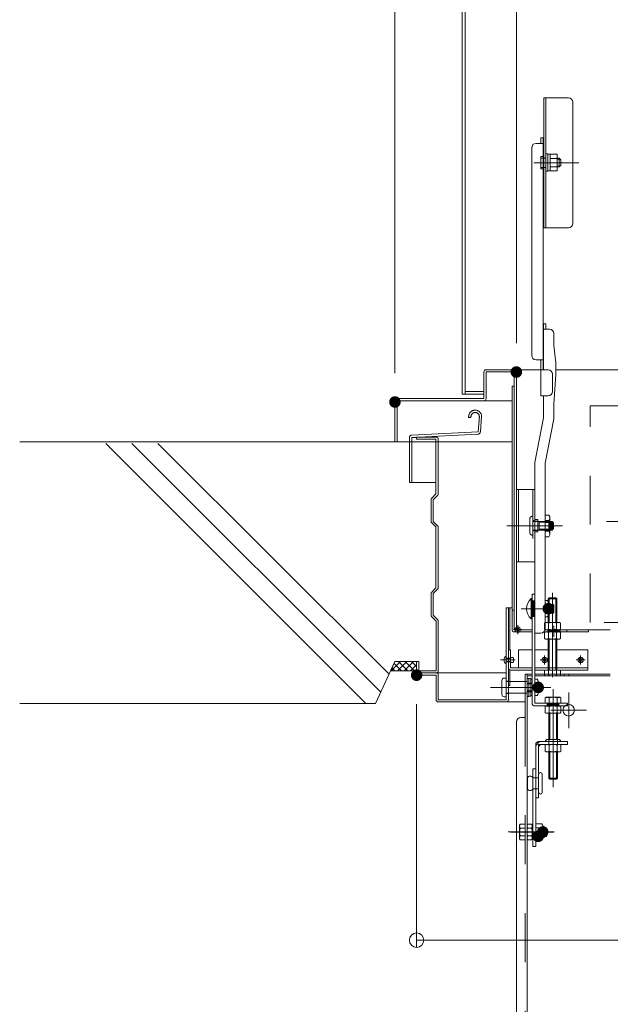
# Model space of a CAD drawing. Units: millimetres. Extents: x -2000 to 2000, y -1385 to 1385.
# Drawn here: x 538 to 742, y 526 to 867 of the extents above; entities that cross this region are included whole.
import ezdxf

# ---------------------------------------------------------------- set-up
doc = ezdxf.new("R2010")
doc.units = ezdxf.units.MM
doc.header["$LTSCALE"] = 10
for name, pattern in [('JWW_CENTER2', [13.546667, 11.006667, -0.846667, 0.846667, -0.846667]), ('JWW_DASHED1', [1.693333, 0.846667, -0.846667]), ('JWW_DASHED2', [3.386667, 1.693333, -1.693333]), ('JWW_PHANTOMX2', [27.093333, 20.32, -1.693333, 0.846667, -1.693333, 0.846667, -1.693333])]:
    doc.linetypes.add(name, pattern=pattern)
for name, color, linetype in [('02壁', 7, 'Continuous'), ('1', 7, 'Continuous'), ('10ユーザー', 7, 'Continuous'), ('4', 7, 'Continuous'), ('BLU_M', 7, 'Continuous'), ('CYA_M', 7, 'Continuous'), ('CYA_SSD', 7, 'Continuous'), ('GRE_M', 7, 'Continuous'), ('GRE_SSD', 7, 'Continuous'), ('MAZ_M', 7, 'Continuous'), ('PARTS2', 7, 'Continuous'), ('PARTS_SIN', 7, 'Continuous'), ('RED_M', 7, 'Continuous'), ('RED_SS', 7, 'Continuous'), ('sunpou', 7, 'Continuous'), ('YEL_M', 7, 'Continuous'), ('YEL_SSD', 7, 'Continuous')]:
    doc.layers.add(name, color=color, linetype=linetype)

# ---------------------------------------------------------------- blocks, each defined once
blk = doc.blocks.new('_ORIGIN_0-0_')
at = {"layer": 'sunpou', "color": 1, "linetype": 'Continuous', "lineweight": 5}
blk.add_line((0, 0), (-1, 0), dxfattribs=at)
blk.add_circle((0, 0), 0.5, dxfattribs=at)

msp = doc.modelspace()

# ---------------------------------------------------------------- linework, layer by layer
at = {"color": 7, "linetype": 'Continuous', "lineweight": 5}
for p, q in [((718.42, 826.41), (718.42, 824.49)), ((719.22, 826.41), (718.42, 826.41)), ((719.22, 826.41), (719.22, 746.07)), ((715.22, 751.07), (715.22, 822.99)), ((716.72, 824.49), (719.22, 824.49)), ((720.25, 820.83), (720.82, 820.83)), ((720.82, 816.3), (720.82, 820.83)), ((721.57, 820.7), (720.82, 820.7)), ((721.57, 820.71), (724.07, 820.71)), ((721.57, 814.94), (721.57, 820.71)), ((721.57, 819.27), (724.07, 819.27)), ((724.07, 814.94), (724.07, 820.71)), ((724.07, 819.33), (724.77, 819.33)), ((724.77, 819.33), (725.27, 818.83)), ((724.77, 819.33), (724.77, 816.33)), ((725.27, 816.83), (725.27, 818.83)), ((720.25, 814.83), (720.82, 814.83)), ((720.82, 814.83), (720.82, 817.91)), ((721.57, 814.95), (720.82, 814.95)), ((721.57, 816.38), (724.07, 816.38)), ((721.57, 814.94), (724.07, 814.94)), ((724.07, 816.33), (724.77, 816.33)), ((725.27, 816.83), (724.77, 816.33)), ((719.22, 746.07), (719.22, 762.07)), ((719.37, 746.07), (719.37, 762.07)), ((720.17, 762.07), (719.37, 762.07)), ((720.17, 760.15), (720.17, 762.07)), ((721.37, 760.15), (719.37, 760.15)), ((722.87, 758.65), (722.87, 754.57)), ((722.87, 754.57), (723.62, 748.57)), ((716.72, 749.57), (719.22, 749.57)), ((718.42, 749.57), (718.42, 737.07)), ((723.62, 748.57), (723.62, 744.48)), ((720.92, 746.07), (718.42, 746.07)), ((722.42, 744.57), (722.42, 738.57)), ((722.87, 734.26), (723.62, 744.48)), ((720.92, 737.07), (718.42, 737.07)), ((719.37, 729.48), (719.37, 737.07)), ((722.87, 734.26), (722.87, 729.18)), ((716.37, 714.02), (719.37, 729.48)), ((719.87, 713.72), (722.87, 729.18)), ((716.37, 654.97), (716.37, 714.02)), ((719.87, 656.47), (719.87, 713.72)), ((719.87, 695.82), (721.15, 695.82)), ((721.15, 695.82), (721.5, 695.22)), ((721.15, 693.94), (719.87, 693.94)), ((721.35, 693.3), (721.35, 693.3)), ((721.5, 695.22), (721.5, 688.92)), ((721.5, 693.57), (722.2, 693.57)), ((721.5, 693.3), (722.47, 693.3)), ((722.7, 693.07), (722.2, 693.57)), ((722.2, 693.57), (722.2, 690.57)), ((722.7, 691.07), (722.7, 693.07)), ((721.15, 690.19), (719.87, 690.19)), ((721.15, 688.32), (721.5, 688.92)), ((721.35, 690.84), (721.35, 690.84)), ((721.5, 690.84), (722.47, 690.84)), ((721.5, 690.57), (722.2, 690.57)), ((722.7, 691.07), (722.2, 690.57)), ((719.87, 688.32), (721.15, 688.32)), ((718.37, 654.97), (716.37, 654.97))]:
    msp.add_line(p, q, dxfattribs=at)
for centre, radius, start, end in [((716.72, 822.99), 1.5, 90, 180), ((719.32, 820.02), 0.1, 270, 0), ((719.32, 815.57), 0.1, 0, 90), ((721.37, 758.65), 1.5, 0, 90), ((716.72, 751.07), 1.5, 180, 270), ((720.92, 744.57), 1.5, 0, 90), ((720.92, 738.57), 1.5, 270, 0), ((720.05, 694.88), 1.44, 319.4686, 0), ((716.26, 692.07), 5.24, 339.0499, 20.9501), ((720.05, 689.25), 1.44, 0, 40.5314), ((718.37, 656.47), 1.5, 270, 0)]:
    msp.add_arc(centre, radius, start, end, dxfattribs=at)
at = {"layer": '02壁', "color": 8, "linetype": 'Continuous', "lineweight": 5}
for p, q in [((672.92, 721.13), (538.1, 721.13)), ((567.86, 720.63), (657.86, 630.63)), ((576.9, 720.63), (663.02, 634.5)), ((585.93, 720.63), (665.87, 640.69)), ((661.24, 630.63), (667.92, 645.13)), ((667.92, 645.13), (666.45, 641.93)), ((666.6, 641.93), (669.8, 645.13)), ((670.14, 641.93), (667.61, 644.46)), ((675.42, 645.13), (667.92, 645.13)), ((675.42, 645.13), (667.92, 645.13)), ((668.85, 641.93), (672.05, 645.13)), ((672.39, 641.93), (669.19, 645.13)), ((671.09, 641.93), (674.29, 645.13)), ((674.63, 641.93), (671.43, 645.13)), ((675.42, 643.38), (673.68, 645.13)), ((675.42, 641.93), (675.42, 645.13)), ((666.45, 641.93), (675.42, 641.93)), ((675.42, 641.93), (666.45, 641.93)), ((667.9, 641.93), (666.9, 642.92)), ((673.34, 641.93), (675.42, 644.01)), ((661.24, 630.63), (538.1, 630.63))]:
    msp.add_line(p, q, dxfattribs=at)
at = {"layer": '1', "color": 7, "linetype": 'Continuous', "lineweight": 5}
for p, q in [((724.07, 819.05), (725.05, 819.05)), ((724.07, 816.6), (725.04, 816.6))]:
    msp.add_line(p, q, dxfattribs=at)
at = {"layer": '10ユーザー', "color": 4, "linetype": 'JWW_PHANTOMX2', "lineweight": 5}
for p, q in [((693.42, 729.63), (693.42, 729.88)), ((693.42, 729.63), (694.22, 729.63)), ((694.22, 729.63), (694.22, 729.88)), ((696.66, 724.64), (697.12, 729.91)), ((697.46, 724.57), (697.92, 729.88)), ((672.92, 707.13), (672.92, 722.68)), ((673.68, 723.48), (696.66, 724.64)), ((673.72, 722.68), (696.7, 723.84)), ((675.42, 722.68), (673.72, 722.68)), ((673.72, 707.13), (673.72, 722.68)), ((682.12, 722.83), (675.42, 722.83)), ((675.42, 722.83), (675.42, 722.03)), ((682.12, 722.03), (675.42, 722.03)), ((682.12, 722.03), (682.12, 703.14)), ((682.92, 722.03), (682.92, 703.21)), ((682.12, 707.13), (672.92, 707.13)), ((680.66, 701.67), (682.12, 703.14)), ((681.17, 701.13), (682.69, 702.64)), ((680.42, 701.11), (680.42, 693.65)), ((681.17, 701.13), (681.17, 693.63)), ((680.66, 693.08), (682.17, 691.57)), ((681.17, 693.63), (682.69, 692.11)), ((682.12, 691.62), (682.12, 670.64)), ((682.92, 691.55), (682.92, 670.71)), ((680.42, 668.61), (680.42, 661.15)), ((680.66, 669.17), (682.12, 670.64)), ((681.17, 668.63), (682.69, 670.14)), ((681.17, 668.63), (681.17, 661.13)), ((680.66, 660.58), (682.17, 659.07)), ((681.17, 661.13), (682.69, 659.61)), ((682.17, 659.07), (682.17, 641.88)), ((682.92, 659.05), (682.92, 641.93)), ((676.17, 645.13), (675.42, 645.13)), ((675.42, 645.13), (675.42, 641.93)), ((676.17, 645.13), (676.17, 641.88)), ((682.17, 641.88), (676.17, 641.88))]:
    msp.add_line(p, q, dxfattribs=at)
for centre, radius, start, end in [((695.67, 729.88), 2.25, 350, 180), ((695.67, 729.88), 1.45, 348.7705, 180), ((673.72, 722.68), 0.8, 92.899, 180), ((682.12, 722.03), 0.8, 0, 90), ((696.66, 724.64), 0.8, 272.899, 355), ((682.12, 703.21), 0.8, 315, 0), ((681.22, 701.11), 0.8, 135, 180), ((681.22, 693.65), 0.8, 180, 225), ((682.12, 691.55), 0.8, 0, 45), ((681.22, 668.61), 0.8, 135, 180), ((682.12, 670.71), 0.8, 315, 0), ((681.22, 661.15), 0.8, 180, 225), ((682.12, 659.05), 0.8, 0, 45), ((676.22, 641.93), 0.8, 180, 270), ((682.12, 641.93), 0.8, 270, 0)]:
    msp.add_arc(centre, radius, start, end, dxfattribs=at)
at = {"layer": '4', "color": 6, "linetype": 'Continuous', "lineweight": 5, "const_width": 2}
msp.add_lwpolyline([(720.06, 586.08, 0.414214), (719.06, 587.08, 0.414214), (718.06, 586.08, 0.414214), (719.06, 585.08, 0.414214)], format="xyb", close=True, dxfattribs=at)
at = {"layer": 'BLU_M', "color": 5, "linetype": 'Continuous', "lineweight": 5}
for p, q in [((715.02, 666.9), (715.02, 659.9)), ((715.02, 666.9), (715.27, 666.9)), ((715.27, 666.9), (715.27, 659.9)), ((715.02, 659.9), (715.27, 659.9)), ((707.17, 649.14), (707.92, 649.14)), ((707.17, 649.14), (707.17, 642.94)), ((707.92, 649.14), (707.92, 642.89)), ((710.67, 649.14), (710.67, 642.89)), ((710.67, 649.14), (715.37, 649.14)), ((716.37, 649.14), (720.92, 649.14)), ((723.92, 649.14), (734.67, 649.14)), ((734.67, 642.14), (734.67, 649.14)), ((707.92, 642.89), (715.37, 642.89)), ((707.97, 642.14), (715.37, 642.14)), ((716.37, 642.89), (734.67, 642.89)), ((716.37, 642.14), (734.67, 642.14))]:
    msp.add_line(p, q, dxfattribs=at)
for centre, radius, start, end in [((718.05, 663.4), 4.63, 130.8657, 229.1343), ((707.97, 642.94), 0.8, 180, 270)]:
    msp.add_arc(centre, radius, start, end, dxfattribs=at)
at = {"layer": 'CYA_M', "color": 4, "linetype": 'Continuous', "lineweight": 5}
for p, q in [((708.42, 740.38), (708.42, 656.13)), ((708.42, 740.38), (709.17, 740.38)), ((709.92, 704.63), (709.92, 679.63)), ((716.37, 704.63), (709.92, 704.63)), ((710.67, 704.63), (710.67, 679.63)), ((716.37, 704.63), (716.37, 679.63)), ((716.37, 694.25), (717.37, 694.25)), ((717.37, 690), (717.37, 694.25)), ((716.37, 690), (717.37, 690)), ((716.37, 679.63), (709.92, 679.63)), ((720.97, 664.9), (722.63, 664.9)), ((722.63, 664.9), (722.87, 664.65)), ((709.17, 662.88), (708.42, 662.88)), ((720.97, 661.9), (722.63, 661.9)), ((722.63, 661.9), (722.87, 662.14)), ((722.87, 662.14), (722.87, 664.65)), ((715.37, 655.38), (709.17, 655.38)), ((709.92, 656.13), (715.34, 656.13)), ((719.87, 656.13), (742.42, 656.13)), ((734.92, 655.38), (719.87, 655.38)), ((727.42, 656.13), (727.42, 655.38)), ((734.92, 656.13), (734.92, 655.38)), ((721.12, 630.71), (721.12, 629.71)), ((721.47, 630.71), (721.47, 629.71)), ((723.77, 630.71), (723.77, 629.71)), ((724.12, 630.71), (724.12, 629.71)), ((721.12, 627.21), (721.12, 618.13)), ((724.12, 627.21), (724.12, 618.13)), ((721.12, 613.88), (721.12, 604.7)), ((724.12, 613.88), (724.12, 604.7)), ((721.47, 604.35), (721.12, 604.7)), ((723.77, 604.35), (721.47, 604.35)), ((723.77, 604.35), (724.12, 604.7))]:
    msp.add_line(p, q, dxfattribs=at)
at = {"layer": 'CYA_M', "color": 6, "linetype": 'Continuous', "lineweight": 5}
for p, q in [((719.56, 587.58), (720.28, 587.58)), ((720.28, 587.58), (720.52, 587.34)), ((720.52, 584.83), (720.52, 587.34)), ((719.56, 584.58), (720.28, 584.58)), ((720.28, 584.58), (720.52, 584.83))]:
    msp.add_line(p, q, dxfattribs=at)
at = {"layer": 'CYA_M', "color": 4, "linetype": 'Continuous', "lineweight": 5}
msp.add_arc((709.17, 656.13), 0.75, 180, 270, dxfattribs=at)
at = {"layer": 'CYA_SSD', "color": 4, "linetype": 'JWW_DASHED2', "lineweight": 5}
for p, q in [((735.42, 658.63), (735.42, 733.63)), ((735.42, 733.63), (960.42, 733.63)), ((715.62, 704.63), (715.62, 679.63)), ((960.42, 658.63), (735.42, 658.63)), ((721.47, 627.21), (721.47, 618.13)), ((723.77, 627.21), (723.77, 618.13)), ((721.12, 616.38), (721.12, 618.13)), ((724.12, 616.38), (724.12, 618.13)), ((721.47, 613.88), (721.47, 604.35)), ((723.77, 613.88), (723.77, 604.35)), ((724.12, 604.7), (721.12, 604.7))]:
    msp.add_line(p, q, dxfattribs=at)
at = {"layer": 'CYA_SSD', "color": 4, "linetype": 'JWW_DASHED1', "lineweight": 5}
for p, q in [((722.63, 661.9), (722.63, 664.9)), ((722.87, 664.65), (720.97, 664.65)), ((722.87, 662.14), (720.97, 662.14))]:
    msp.add_line(p, q, dxfattribs=at)
at = {"layer": 'CYA_SSD', "color": 6, "linetype": 'JWW_DASHED2', "lineweight": 5}
for p, q in [((720.52, 587.34), (719.56, 587.34)), ((720.28, 584.58), (720.28, 587.58)), ((720.52, 584.83), (719.56, 584.83))]:
    msp.add_line(p, q, dxfattribs=at)
at = {"layer": 'DEFPOINTS', "color": 7, "linetype": 'Continuous', "lineweight": 5, "const_width": 2}
for points in [[(710.92, 745.33, 0.414214), (709.92, 746.33, 0.414214), (708.92, 745.33, 0.414214), (709.92, 744.33, 0.414214)], [(668.92, 734.95, 0.414214), (667.92, 735.95, 0.414214), (666.92, 734.95, 0.414214), (667.92, 733.95, 0.414214)], [(676.42, 640.38, 0.414214), (675.42, 641.38, 0.414214), (674.42, 640.38, 0.414214), (675.42, 639.38, 0.414214)]]:
    msp.add_lwpolyline(points, format="xyb", close=True, dxfattribs=at)
at = {"layer": 'GRE_M', "color": 3, "linetype": 'Continuous', "lineweight": 5}
for p, q in [((691.17, 737.64), (691.17, 1133.62)), ((692.17, 737.64), (692.17, 1133.62)), ((691.17, 737.64), (698.67, 737.64)), ((692.17, 738.64), (698.67, 738.64)), ((720.92, 666.78), (721.27, 667.13)), ((723.92, 666.78), (720.92, 666.78)), ((720.92, 658.63), (720.92, 666.78)), ((721.27, 658.63), (721.27, 667.13)), ((723.57, 667.13), (721.27, 667.13)), ((723.57, 658.63), (723.57, 667.13)), ((723.57, 667.13), (723.92, 666.78)), ((723.92, 658.63), (723.92, 666.78)), ((706.42, 663.64), (706.42, 631.89)), ((707.17, 663.64), (707.17, 631.94)), ((707.67, 663.64), (707.67, 649.14)), ((720.05, 658.63), (719.68, 658.41)), ((719.68, 658.41), (719.68, 656.34)), ((724.8, 658.63), (720.05, 658.63)), ((721.05, 656.34), (721.05, 658.41)), ((723.79, 656.34), (723.79, 658.41)), ((724.8, 658.63), (725.16, 658.41)), ((725.16, 656.34), (725.16, 658.41)), ((720.05, 656.13), (719.68, 656.34)), ((720.05, 655.38), (719.68, 655.16)), ((719.68, 655.16), (719.68, 653.09)), ((724.8, 656.13), (720.05, 656.13)), ((724.8, 655.38), (720.05, 655.38)), ((720.92, 655.38), (720.92, 656.13)), ((721.05, 653.09), (721.05, 655.16)), ((721.27, 655.38), (721.27, 656.13)), ((723.57, 655.38), (723.57, 656.13)), ((723.79, 653.09), (723.79, 655.16)), ((723.92, 655.38), (723.92, 656.13)), ((724.8, 656.13), (725.16, 656.34)), ((724.8, 655.38), (725.16, 655.16)), ((725.16, 653.09), (725.16, 655.16)), ((720.05, 652.88), (719.68, 653.09)), ((724.8, 652.88), (720.05, 652.88)), ((720.92, 642.89), (720.92, 652.88)), ((721.27, 642.89), (721.27, 652.88)), ((723.57, 642.89), (723.57, 652.88)), ((723.92, 642.89), (723.92, 652.88)), ((724.8, 652.88), (725.16, 653.09)), ((675.42, 641.14), (706.42, 641.14)), ((675.42, 641.14), (675.42, 640.39)), ((707.67, 642.36), (707.67, 636.79)), ((719.68, 640.35), (719.68, 642.14)), ((719.68, 642.14), (725.16, 642.14)), ((720.92, 642.14), (720.92, 642.89)), ((721.05, 642.14), (721.05, 640.35)), ((721.27, 642.14), (721.27, 642.89)), ((723.57, 642.14), (723.57, 642.89)), ((723.79, 642.14), (723.79, 640.35)), ((723.92, 642.14), (723.92, 642.89)), ((725.16, 642.14), (725.16, 640.35)), ((675.42, 640.39), (682.17, 640.39)), ((682.17, 640.39), (682.17, 631.94)), ((682.92, 640.39), (682.92, 631.89)), ((715.37, 640.74), (713.02, 640.74)), ((713.02, 640.74), (713.02, 625.74)), ((713.62, 640.74), (713.62, 285.24)), ((713.62, 640.14), (715.37, 640.14)), ((742.42, 640.74), (716.37, 640.74)), ((716.37, 640.14), (742.42, 640.14)), ((720.05, 640.14), (719.68, 640.35)), ((724.8, 640.14), (720.05, 640.14)), ((724.8, 640.14), (725.16, 640.35)), ((726.52, 640.74), (726.52, 640.14)), ((728.02, 640.74), (728.02, 640.14)), ((707.17, 636.79), (707.67, 636.79)), ((682.92, 631.89), (706.42, 631.89)), ((713.02, 631.14), (682.97, 631.14)), ((707.42, 631.89), (707.17, 631.89)), ((720.25, 632.71), (719.88, 632.5)), ((719.88, 632.5), (719.88, 630.71)), ((720.25, 632.71), (725, 632.71)), ((721.25, 630.71), (721.25, 632.5)), ((723.99, 630.71), (723.99, 632.5)), ((725, 632.71), (725.36, 632.5)), ((725.36, 632.5), (725.36, 630.71)), ((720.25, 629.71), (719.88, 629.5)), ((719.88, 627.42), (719.88, 629.5)), ((720.25, 627.21), (719.88, 627.42)), ((720.25, 629.71), (725, 629.71)), ((721.25, 629.5), (721.25, 627.42)), ((723.99, 629.5), (723.99, 627.42)), ((725, 629.71), (725.36, 629.5)), ((725, 627.21), (725.36, 627.42)), ((725.36, 627.42), (725.36, 629.5)), ((710.02, 624.24), (710.02, 286.74)), ((711.52, 625.74), (713.02, 625.74)), ((720.25, 627.21), (725, 627.21)), ((720.25, 616.38), (719.88, 616.16)), ((719.88, 614.09), (719.88, 616.16)), ((720.25, 613.88), (719.88, 614.09)), ((720.25, 613.88), (725, 613.88)), ((721.25, 614.09), (721.25, 616.16)), ((723.99, 614.09), (723.99, 616.16)), ((725, 616.38), (725.36, 616.16)), ((725, 613.88), (725.36, 614.09)), ((725.36, 616.16), (725.36, 614.09)), ((713.75, 604.81), (713.75, 601.06)), ((717.62, 599.81), (717.62, 606.06)), ((718.25, 606.68), (718.35, 606.68)), ((718.87, 599.81), (718.87, 606.06)), ((718.25, 599.18), (718.35, 599.18))]:
    msp.add_line(p, q, dxfattribs=at)
at = {"layer": 'GRE_M', "color": 3, "linetype": 'JWW_DASHED1', "lineweight": 5}
for p, q in [((720.59, 666.21), (719.87, 666.21)), ((720.59, 664.8), (719.87, 664.8)), ((720.97, 661.29), (720.97, 665.51)), ((708.42, 663.64), (706.42, 663.64)), ((720.59, 661.99), (719.87, 661.99)), ((720.59, 660.59), (719.87, 660.59))]:
    msp.add_line(p, q, dxfattribs=at)
at = {"layer": 'GRE_M', "color": 6, "linetype": 'Continuous', "lineweight": 5}
for p, q in [((713.62, 639.27), (713.62, 633.02)), ((714.22, 639.27), (713.62, 639.27)), ((714.22, 633.02), (714.22, 639.27)), ((714.22, 639.19), (714.22, 633.09)), ((714.97, 639.19), (714.22, 639.19)), ((714.97, 633.09), (714.97, 639.19)), ((715.37, 638.95), (714.97, 638.95)), ((714.97, 638.95), (714.97, 633.33)), ((715.37, 637.55), (714.97, 637.55)), ((717.09, 638.95), (716.37, 638.95)), ((717.09, 637.55), (716.37, 637.55)), ((717.47, 638.25), (717.47, 634.03)), ((714.99, 636.27), (714.22, 636.06)), ((715.37, 634.74), (714.97, 634.74)), ((717.09, 634.74), (716.37, 634.74)), ((713.62, 633.02), (714.22, 633.02)), ((714.22, 633.09), (714.97, 633.09)), ((715.37, 633.33), (714.97, 633.33)), ((717.09, 633.33), (716.37, 633.33)), ((711.02, 588.46), (711.23, 588.83)), ((711.02, 583.71), (711.02, 588.46)), ((711.23, 588.83), (713.02, 588.83)), ((713.02, 587.45), (711.23, 587.45)), ((713.02, 588.83), (713.02, 583.34)), ((713.62, 588.46), (713.83, 588.83)), ((713.62, 583.71), (713.62, 588.46)), ((715.21, 588.83), (713.83, 588.83)), ((713.83, 587.45), (715.21, 587.45)), ((715.42, 588.46), (715.21, 588.83)), ((715.42, 583.71), (715.42, 588.46)), ((718.68, 588.9), (716.62, 588.9)), ((716.62, 583.27), (716.62, 588.9)), ((718.68, 587.49), (716.62, 587.49)), ((719.06, 583.97), (719.06, 588.19)), ((719.31, 588.08), (719.06, 588.08)), ((719.56, 584.33), (719.56, 587.83)), ((711.02, 583.71), (711.23, 583.34)), ((713.02, 584.71), (711.23, 584.71)), ((713.02, 583.34), (711.23, 583.34)), ((713.62, 583.71), (713.83, 583.34)), ((713.83, 584.71), (715.21, 584.71)), ((713.83, 583.34), (715.21, 583.34)), ((715.42, 583.71), (715.21, 583.34)), ((718.68, 584.68), (716.62, 584.68)), ((718.68, 583.27), (716.62, 583.27)), ((719.31, 584.08), (719.06, 584.08))]:
    msp.add_line(p, q, dxfattribs=at)
at = {"layer": 'GRE_M', "color": 3, "linetype": 'Continuous', "lineweight": 5, "const_width": 2}
msp.add_lwpolyline([(721.97, 663.4, 0.414214), (720.97, 664.4, 0.414214), (719.97, 663.4, 0.414214), (720.97, 662.4, 0.414214)], format="xyb", close=True, dxfattribs=at)
at = {"layer": 'GRE_M', "color": 6, "linetype": 'Continuous', "lineweight": 5, "const_width": 2}
for points in [[(718.47, 636.14, 0.414214), (717.47, 637.14, 0.414214), (716.47, 636.14, 0.414214), (717.47, 635.14, 0.414214)], [(720.06, 586.08, 0.414214), (719.06, 587.08, 0.414214), (718.06, 586.08, 0.414214), (719.06, 585.08, 0.414214)]]:
    msp.add_lwpolyline(points, format="xyb", close=True, dxfattribs=at)
at = {"layer": 'GRE_M', "color": 3, "linetype": 'Continuous', "lineweight": 5}
msp.add_circle((728.02, 628.24), 2, dxfattribs=at)
at = {"layer": 'GRE_M', "color": 3, "linetype": 'JWW_DASHED1', "lineweight": 5}
for centre, radius, start, end in [((720.12, 665.51), 0.847, 303.855, 56.145), ((718.14, 663.4), 2.82, 330.137, 29.8628), ((720.12, 661.29), 0.847, 303.855, 56.145)]:
    msp.add_arc(centre, radius, start, end, dxfattribs=at)
at = {"layer": 'GRE_M', "color": 3, "linetype": 'Continuous', "lineweight": 5}
for centre, radius, start, end in [((720.36, 657.41), 1.21, 55.6159, 124.3841), ((722.42, 654.09), 4.54, 72.4121, 107.5879), ((724.48, 657.41), 1.21, 55.6159, 124.3841), ((720.36, 657.34), 1.21, 235.6159, 304.3841), ((720.36, 654.16), 1.21, 55.6159, 124.3841), ((722.42, 660.66), 4.54, 252.4121, 287.5879), ((722.42, 650.84), 4.54, 72.4121, 107.5879), ((724.48, 657.34), 1.21, 235.6159, 304.3841), ((724.48, 654.16), 1.21, 55.6159, 124.3841), ((720.36, 654.09), 1.21, 235.6159, 304.3841), ((722.42, 657.41), 4.54, 252.4121, 287.5879), ((724.48, 654.09), 1.21, 235.6159, 304.3841), ((682.17, 640.39), 0.75, 0, 90), ((720.36, 641.36), 1.21, 235.6159, 304.3841), ((722.42, 644.68), 4.54, 252.4121, 287.5879), ((724.48, 641.36), 1.21, 235.6159, 304.3841), ((682.97, 631.94), 0.8, 180, 270), ((706.37, 631.94), 0.8, 270, 0), ((720.56, 631.49), 1.21, 55.6159, 124.3841), ((722.62, 628.17), 4.54, 72.4121, 107.5879), ((724.68, 631.49), 1.21, 55.6159, 124.3841), ((720.56, 628.49), 1.21, 55.6159, 124.3841), ((720.56, 628.42), 1.21, 235.6159, 304.3841), ((722.62, 625.17), 4.54, 72.4121, 107.5879), ((722.62, 625.17), 4.54, 72.4121, 107.5879), ((722.62, 631.75), 4.54, 252.4121, 287.5879), ((724.68, 628.49), 1.21, 55.6159, 124.3841), ((724.68, 628.42), 1.21, 235.6159, 304.3841), ((711.52, 624.24), 1.5, 90, 180), ((720.56, 615.16), 1.21, 55.6159, 124.3841), ((720.56, 615.09), 1.21, 235.6159, 304.3841), ((722.62, 611.84), 4.54, 72.4121, 107.5879), ((722.62, 618.41), 4.54, 252.4121, 287.5879), ((724.68, 615.16), 1.21, 55.6159, 124.3841), ((724.68, 615.09), 1.21, 235.6159, 304.3841), ((714.68, 604.41), 1.02, 22.6199, 157.3801), ((718.25, 606.06), 0.625, 0, 180), ((714.68, 601.45), 1.02, 202.6199, 337.3801), ((718.25, 599.81), 0.625, 180, 0)]:
    msp.add_arc(centre, radius, start, end, dxfattribs=at)
at = {"layer": 'GRE_M', "color": 6, "linetype": 'Continuous', "lineweight": 5}
for centre, radius, start, end in [((716.62, 638.25), 0.847, 303.855, 56.145), ((714.64, 636.14), 2.82, 330.1372, 29.863), ((716.62, 634.03), 0.847, 303.855, 56.145), ((712.24, 588.14), 1.21, 145.6159, 214.3841), ((715.56, 586.08), 4.54, 162.4121, 197.5879), ((714.84, 588.14), 1.21, 145.6159, 214.3841), ((718.16, 586.08), 4.54, 162.4121, 197.5879), ((714.21, 588.14), 1.21, 325.6159, 34.3841), ((710.88, 586.08), 4.54, 342.4121, 17.5879), ((718.21, 588.19), 0.847, 303.855, 56.145), ((716.23, 586.08), 2.82, 330.137, 29.8628), ((719.31, 587.83), 0.25, 0, 90), ((712.24, 584.03), 1.21, 145.6159, 214.3841), ((714.84, 584.03), 1.21, 145.6159, 214.3841), ((714.21, 584.03), 1.21, 325.6159, 34.3841), ((718.21, 583.97), 0.847, 303.855, 56.145), ((719.31, 584.33), 0.25, 270, 0)]:
    msp.add_arc(centre, radius, start, end, dxfattribs=at)
at = {"layer": 'GRE_SSD', "color": 4, "linetype": 'JWW_DASHED2', "lineweight": 5}
msp.add_line((713.02, 625.74), (713.02, 285.24), dxfattribs=at)
at = {"layer": 'MAZ_M', "color": 6, "linetype": 'Continuous', "lineweight": 5}
for p, q in [((721.75, 693.57), (722.12, 693.19)), ((721.75, 693.57), (722.12, 693.19)), ((722.12, 690.94), (722.12, 693.19)), ((722.12, 690.94), (722.12, 693.19)), ((721.75, 690.57), (719.87, 690.57)), ((722.12, 690.94), (721.75, 690.57)), ((722.12, 690.94), (721.75, 690.57)), ((708.98, 644.98), (708.98, 646.3)), ((704.92, 633.69), (704.92, 638.59)), ((706.42, 639.39), (705.72, 639.39)), ((706.42, 632.89), (706.42, 639.39)), ((713.62, 638.14), (707.17, 638.14)), ((713.62, 634.14), (713.62, 638.14)), ((715.37, 637.64), (713.62, 637.64)), ((718.32, 637.64), (716.37, 637.64)), ((718.32, 637.64), (718.62, 637.34)), ((713.62, 634.14), (707.17, 634.14)), ((715.37, 634.64), (713.62, 634.64)), ((718.32, 634.64), (716.37, 634.64)), ((718.62, 634.94), (718.32, 634.64)), ((718.62, 634.94), (718.62, 637.34)), ((706.42, 632.89), (705.72, 632.89))]:
    msp.add_line(p, q, dxfattribs=at)
at = {"layer": 'MAZ_M', "color": 6, "linetype": 'Continuous', "lineweight": 5, "const_width": 2}
msp.add_lwpolyline([(718.47, 584.58, 0.414214), (717.47, 585.58, 0.414214), (716.47, 584.58, 0.414214), (717.47, 583.58, 0.414214)], format="xyb", close=True, dxfattribs=at)
at = {"layer": 'MAZ_M', "color": 6, "linetype": 'Continuous', "lineweight": 5}
for centre, radius in [((710.42, 656.14), 0.928), ((710.42, 656.14), 0.492), ((719.67, 645.64), 0.928), ((719.67, 645.64), 0.492), ((732.17, 645.64), 0.928), ((732.17, 645.64), 0.492)]:
    msp.add_circle(centre, radius, dxfattribs=at)
for centre, radius, start, end in [((707.13, 645.64), 1.5, 118.0725, 241.9275), ((708.45, 645.91), 0.663, 36.8699, 143.1301), ((708.45, 645.38), 0.663, 216.8699, 323.1301), ((705.72, 638.59), 0.8, 90, 180), ((705.72, 633.69), 0.8, 180, 270)]:
    msp.add_arc(centre, radius, start, end, dxfattribs=at)
at = {"layer": 'PARTS2', "color": 6, "linetype": 'JWW_DASHED1', "lineweight": 5}
for p, q in [((718.42, 819.42), (719.67, 819.42)), ((718.42, 816.17), (719.67, 816.17)), ((714.62, 689.63), (714.62, 694.63)), ((715.62, 695.38), (715.37, 695.38)), ((717.37, 693.63), (715.62, 693.63)), ((716.12, 693.75), (717.37, 693.75)), ((722.12, 693.19), (719.87, 693.19)), ((721.57, 693.19), (720.52, 693.19)), ((721.2, 690.57), (721.2, 693.57)), ((721.75, 693.57), (721.75, 690.57)), ((721.75, 693.57), (721.75, 690.57)), ((715.62, 688.88), (715.37, 688.88)), ((717.37, 690.63), (715.62, 690.63)), ((716.12, 690.5), (717.37, 690.5)), ((722.12, 690.94), (719.87, 690.94)), ((721.57, 690.94), (720.52, 690.94)), ((715.27, 665.52), (716.12, 665.52)), ((716.37, 666.15), (715.37, 666.15)), ((715.62, 666.15), (715.62, 660.65)), ((715.87, 666.15), (715.87, 660.65)), ((716.12, 666.15), (716.12, 660.65)), ((715.27, 661.27), (716.12, 661.27)), ((716.37, 660.65), (715.37, 660.65)), ((720.8, 656.13), (720.8, 655.38)), ((725.05, 655.88), (720.8, 655.88)), ((725.05, 655.63), (720.8, 655.63)), ((725.05, 656.13), (725.05, 655.38)), ((706.42, 644.32), (706.42, 646.97)), ((707.92, 646.3), (706.42, 646.3)), ((707.92, 646.17), (706.42, 646.17)), ((707.92, 645.11), (706.42, 645.11)), ((707.92, 644.98), (706.42, 644.98)), ((707.92, 644.98), (707.92, 646.3)), ((707.17, 638.27), (706.42, 638.27)), ((707.17, 638.14), (706.42, 638.14)), ((718.32, 637.64), (718.32, 634.64)), ((707.17, 634.14), (706.42, 634.14)), ((715.37, 637.37), (713.62, 637.37)), ((715.37, 634.92), (713.62, 634.92)), ((718.62, 637.37), (716.37, 637.37)), ((718.62, 634.92), (716.37, 634.92)), ((707.17, 634.02), (706.42, 634.02)), ((720.62, 630.71), (720.62, 629.71)), ((724.62, 630.71), (724.62, 629.71)), ((720.62, 630.46), (724.62, 630.46)), ((720.62, 630.21), (724.62, 630.21)), ((720.62, 629.96), (724.62, 629.96)), ((716.62, 616.08), (717.91, 617.38)), ((715.62, 604.81), (717.62, 604.81)), ((715.62, 601.06), (717.62, 601.06))]:
    msp.add_line(p, q, dxfattribs=at)
for centre, radius, start, end in [((719.67, 819.92), 0.5, 270, 0), ((719.67, 815.67), 0.5, 0, 90), ((715.37, 694.63), 0.75, 90, 180), ((716.12, 694.25), 0.5, 180, 270), ((715.37, 689.63), 0.75, 180, 270), ((716.12, 690), 0.5, 90, 180), ((716.12, 665.77), 0.25, 270, 0), ((716.12, 661.02), 0.25, 0, 90)]:
    msp.add_arc(centre, radius, start, end, dxfattribs=at)
at = {"layer": 'PARTS_SIN', "color": 4, "linetype": 'JWW_CENTER2', "lineweight": 5}
for p, q in [((715.96, 817.79), (731.48, 817.79)), ((716.03, 817.73), (731.56, 817.73)), ((706.66, 692.13), (725.84, 692.13)), ((741.14, 693.63), (754.7, 693.63)), ((722.42, 668.9), (722.42, 639.64)), ((720.98, 663.4), (711.54, 663.4)), ((708.91, 656.14), (711.93, 656.14)), ((710.42, 657.65), (710.42, 654.63)), ((722.92, 657.45), (722.92, 653.66)), ((709.48, 645.64), (704.43, 645.64)), ((718.16, 645.64), (721.18, 645.64)), ((719.67, 647.15), (719.67, 644.13)), ((730.66, 645.64), (733.68, 645.64)), ((732.17, 647.15), (732.17, 644.13)), ((701.01, 636.14), (716.04, 636.14)), ((721.82, 636.14), (704.22, 636.14)), ((722.62, 635.54), (722.62, 601.65)), ((728.02, 634.4), (728.02, 622.08)), ((721.86, 628.24), (734.18, 628.24)), ((722.95, 586.14), (707.06, 586.14)), ((722.82, 586.08), (708.03, 586.08))]:
    msp.add_line(p, q, dxfattribs=at)
at = {"layer": 'RED_M', "color": 1, "linetype": 'Continuous', "lineweight": 5}
for p, q in [((722.27, 693.63), (717.37, 693.63)), ((717.77, 693.63), (717.77, 690.63)), ((722.77, 693.13), (722.27, 693.63)), ((722.77, 693.13), (722.77, 691.13)), ((722.27, 690.63), (717.37, 690.63)), ((722.27, 690.63), (722.77, 691.13)), ((716.62, 607.93), (715.62, 607.93)), ((715.62, 607.93), (715.62, 581.08)), ((716.62, 607.93), (716.62, 581.08)), ((716.62, 581.08), (715.62, 581.08))]:
    msp.add_line(p, q, dxfattribs=at)
at = {"layer": 'RED_SS', "color": 1, "linetype": 'Continuous', "lineweight": 5}
for p, q in [((722.54, 693.36), (717.77, 693.36)), ((722.27, 690.63), (722.27, 693.63)), ((722.54, 690.9), (717.77, 690.9))]:
    msp.add_line(p, q, dxfattribs=at)
at = {"layer": 'sunpou', "color": 1, "linetype": 'Continuous', "lineweight": 5}
for p, q in [((667.92, 744.95), (667.92, 1203.07)), ((709.92, 755.33), (709.92, 1163)), ((675.42, 630.38), (675.42, 546.13)), ((680.42, 548.63), (1015.42, 548.63))]:
    msp.add_line(p, q, dxfattribs=at)
at = {"layer": 'YEL_M', "color": 2, "linetype": 'Continuous', "lineweight": 5}
for p, q in [((727.92, 840.29), (719.42, 840.29)), ((719.42, 840.29), (719.42, 795.29)), ((720.17, 795.29), (720.17, 840.29)), ((729.42, 838.79), (729.42, 796.79)), ((718.42, 815.67), (718.42, 819.92)), ((718.42, 819.92), (719.32, 819.92)), ((718.42, 815.67), (719.32, 815.67)), ((727.92, 795.29), (719.42, 795.29)), ((698.67, 745.33), (698.67, 736.13)), ((699.42, 745.38), (699.42, 736.13)), ((699.42, 745.38), (709.17, 745.38)), ((719.37, 746.13), (699.47, 746.13)), ((709.17, 745.38), (709.17, 656.13)), ((709.92, 745.33), (709.92, 656.13)), ((972.22, 746.13), (723.62, 746.13)), ((667.92, 735.38), (667.92, 721.13)), ((668.67, 736.13), (698.67, 736.13)), ((668.67, 735.39), (668.67, 721.13)), ((668.67, 735.38), (708.42, 735.38)), ((667.92, 721.13), (708.42, 721.13)), ((716.37, 668.41), (715.37, 668.41)), ((715.37, 668.41), (715.37, 630.71)), ((716.37, 668.41), (716.37, 630.71)), ((715.37, 667.15), (715.37, 659.65)), ((716.37, 661.02), (716.37, 657.46)), ((715.34, 656.13), (709.17, 656.13)), ((722.42, 656.13), (719.87, 656.13)), ((727.62, 630.71), (719.87, 630.71)), ((727.62, 630.71), (727.62, 629.71)), ((727.62, 629.71), (719.87, 629.71)), ((727.62, 617.38), (717.62, 617.38)), ((720.37, 618.13), (719.94, 617.38)), ((720.37, 618.13), (724.87, 618.13)), ((724.87, 618.13), (725.3, 617.38)), ((727.62, 616.38), (727.62, 617.38)), ((716.62, 597.93), (716.62, 616.38)), ((727.62, 616.38), (717.62, 616.38)), ((717.62, 597.93), (717.62, 616.38)), ((717.62, 615.67), (718.33, 616.38)), ((717.62, 597.93), (716.62, 597.93))]:
    msp.add_line(p, q, dxfattribs=at)
for centre, radius, start, end in [((727.92, 838.79), 1.5, 0, 90), ((727.92, 796.79), 1.5, 270, 0), ((699.47, 745.33), 0.8, 90, 180), ((709.12, 745.33), 0.8, 0, 90), ((668.67, 735.38), 0.75, 90, 180), ((698.67, 736.13), 0.75, 270, 0), ((716.37, 630.71), 1, 180, 270), ((717.62, 616.38), 1, 90, 180)]:
    msp.add_arc(centre, radius, start, end, dxfattribs=at)
at = {"layer": 'YEL_SSD', "color": 2, "linetype": 'JWW_DASHED1', "lineweight": 5}
for p, q in [((719.87, 630.71), (716.37, 630.71)), ((719.87, 629.71), (716.37, 629.71))]:
    msp.add_line(p, q, dxfattribs=at)

# ---------------------------------------------------------------- block references
at = {"layer": 'sunpou', "color": 1, "linetype": 'Continuous', "lineweight": 5, "xscale": 5, "yscale": 5, "rotation": 180}
msp.add_blockref('_ORIGIN_0-0_', (675.42, 548.63), dxfattribs=at)

doc.saveas('drawing.dxf')
